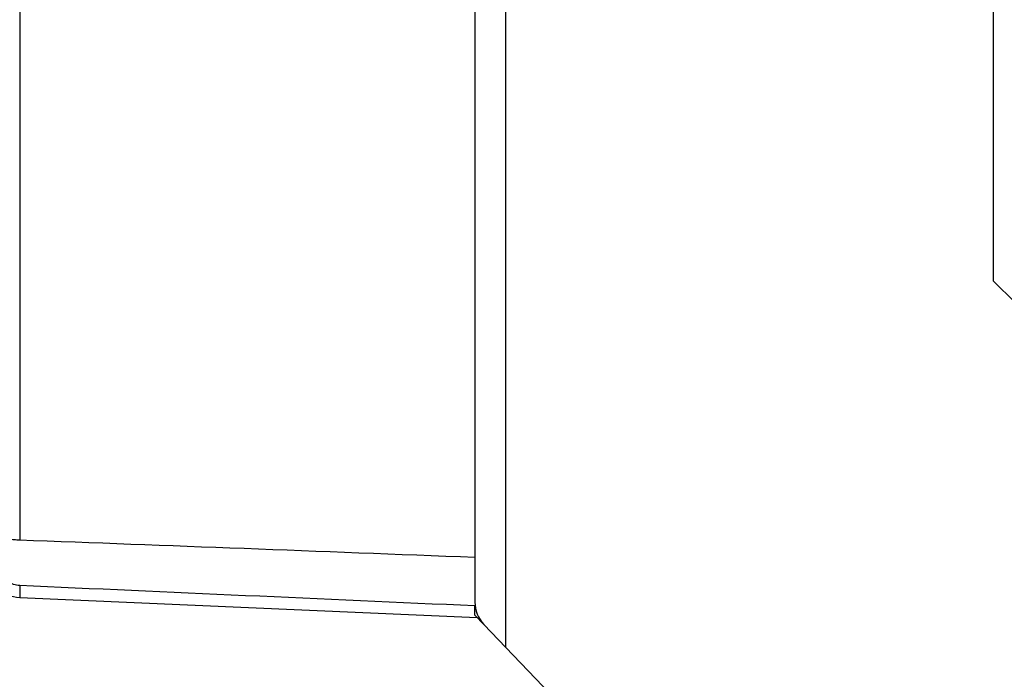
# Model space of a CAD drawing. Units: millimetres. Extents: x 104 to 1393, y 13 to 1816.
# Drawn here: x 301 to 368, y 782 to 826 of the extents above; entities that cross this region are included whole.
import ezdxf

# ---------------------------------------------------------------- set-up
doc = ezdxf.new("R2010")
doc.units = ezdxf.units.MM
doc.header["$LTSCALE"] = 6.666667
doc.layers.add('Visible Edges(Hillmar_metric)', color=7, linetype='Continuous', lineweight=25)
doc.layers.add('Visible Tangent Edges(Hillmar_Metric)', color=7, linetype='Continuous', lineweight=25, true_color=0xc0c0c0)

msp = doc.modelspace()

# ---------------------------------------------------------------- linework, layer by layer
at = {"layer": 'Visible Edges(Hillmar_metric)'}
for p, q in [((367.2429, 808.7045), (367.2429, 915.7711)), ((332.0429, 858.5711), (332.0429, 786.9215)), ((368.7096, 807.2378), (367.2429, 808.7045)), ((301.147, 787.2348), (332.1952, 785.8792)), ((332.0429, 786.0382), (332.0429, 786.6596)), ((332.6537, 785.4002), (332.0429, 786.0382)), ((334.147, 783.8403), (332.6537, 785.4002)), ((346.6956, 770.7318), (334.147, 783.8403))]:
    msp.add_line(p, q, dxfattribs=at)
for centre, end in [((301.2429, 789.4327), 267.5), ((334.2429, 786.9215), 223.75)]:
    msp.add_arc(centre, 2.2, 180, end, dxfattribs=at)
msp.add_open_spline([(301.147, 788.0425), (301.1107, 788.0441), (301.0744, 788.047), (300.969, 788.0586), (300.9013, 788.0705), (300.6897, 788.1207), (300.5582, 788.1722), (300.2559, 788.3272), (300.0796, 788.4589), (299.5841, 788.9795), (299.3793, 789.4447), (299.2345, 790.0578), (299.2104, 790.2061), (299.184, 790.4306), (299.1772, 790.5154), (299.1723, 790.6201), (299.1715, 790.6457), (299.1706, 790.6866), (299.1704, 790.7024), (299.1703, 790.7324), (299.1704, 790.7466), (299.1709, 790.7789), (299.1714, 790.7968), (299.1737, 790.8521), (299.1763, 790.888), (299.2059, 791.1471), (299.2794, 791.2469), (299.5734, 791.2954), (299.7485, 791.2761), (300.105, 791.2327), (300.2536, 791.2137), (300.5188, 791.185), (300.6418, 791.173), (300.888, 791.1546), (301.0028, 791.1477), (301.1307, 791.1426), (301.1388, 791.1423), (301.147, 791.142)], degree=3, knots=[-2.4256674, -2.4256674, -2.4256674, -2.4256674, -2.4107241, -2.4107241, -2.3820304, -2.3820304, -2.3184015, -2.3184015, -2.2160884, -2.2160884, -1.9960702, -1.9960702, -1.9188094, -1.9188094, -1.8665478, -1.8665478, -1.8490638, -1.8490638, -1.8378426, -1.8378426, -1.8273641, -1.8273641, -1.8137355, -1.8137355, -1.7840955, -1.7840955, -1.5852932, -1.5852932, -1.4345241, -1.4345241, -1.3421216, -1.3421216, -1.2786422, -1.2786422, -1.2287939, -1.2287939, -1.2254021, -1.2254021, -1.2254021, -1.2254021], dxfattribs=at)
for points in [[(301.147, 791.142), (311.1116, 790.769), (321.5083, 790.3751), (332.0429, 789.9711)], [(332.0429, 786.6596), (321.728, 787.1194), (311.1313, 787.5934), (301.147, 788.0425)]]:
    msp.add_open_spline(points, degree=3, dxfattribs=at)
at = {"layer": 'Visible Tangent Edges(Hillmar_Metric)'}
for p, q in [((301.147, 937.2408), (301.147, 791.142)), ((334.147, 783.8403), (334.147, 855.2785)), ((301.147, 788.0425), (301.147, 787.2348))]:
    msp.add_line(p, q, dxfattribs=at)

doc.saveas('drawing.dxf')
